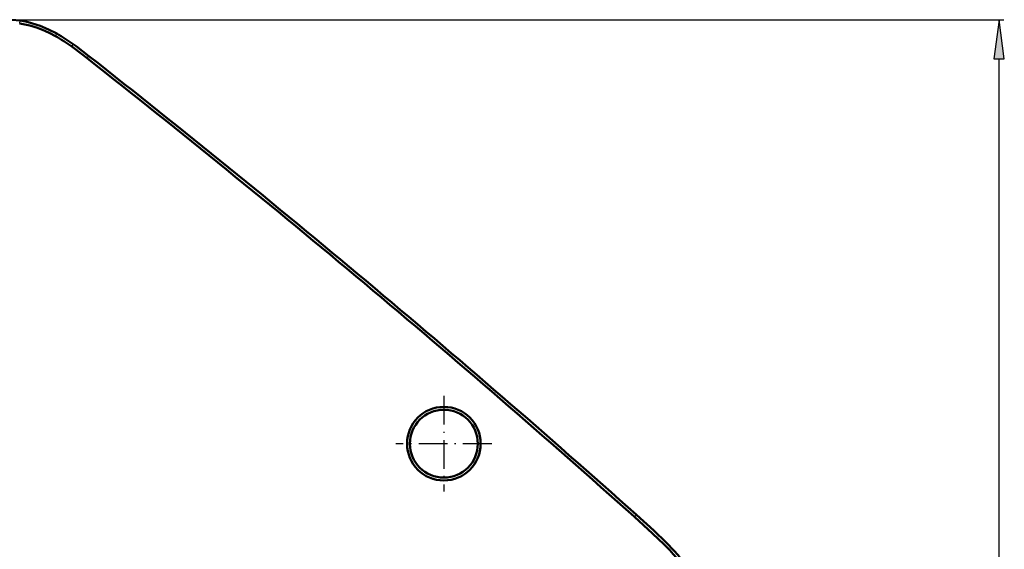
# Model space of a CAD drawing. Extents: x 0 to 594, y 0 to 420.
# Drawn here: x 183 to 270, y 222 to 268 of the extents above; entities that cross this region are included whole.
import ezdxf

# ---------------------------------------------------------------- set-up
doc = ezdxf.new("R2010")
doc.units = 0
doc.linetypes.add('DASHDOT', pattern=[18.5, 12, -3, 0.5, -3])

msp = doc.modelspace()

# ---------------------------------------------------------------- linework, layer by layer
at = {"color": 7, "lineweight": 25}
for p, q in [((182.088623, 268.311707), (269.628937, 268.311707)), ((182.743439, 267.980103), (182.77948, 268.227478)), ((185.895996, 266.860962), (186.017792, 267.079285)), ((187.332611, 265.942139), (187.477905, 266.145599)), ((188.703003, 264.900391), (188.857483, 265.096985)), ((269.216675, 125.698135), (269.216675, 264.841644)), ((237.024902, 224.394806), (237.191467, 224.581238))]:
    msp.add_line(p, q, dxfattribs=at)
at = {"color": 7, "linetype": 'DASHDOT', "lineweight": 25, "ltscale": 0.21125}
for p, q in [((220.191696, 235.086044), (220.191696, 226.636047)), ((224.416687, 230.861038), (215.96669, 230.861038))]:
    msp.add_line(p, q, dxfattribs=at)
at = {"color": 7, "lineweight": 50}
for p, q in [((237.001892, 224.415375), (237.024902, 224.394806)), ((237.168442, 224.601807), (237.191467, 224.581238))]:
    msp.add_line(p, q, dxfattribs=at)
for points in [[(179.362335, 268.05603), (179.963348, 268.172394), (180.651154, 268.26416), (181.33963, 268.308228), (182.063065, 268.298767), (182.77948, 268.227478)], [(182.743439, 267.980103), (183.197205, 267.899963), (183.647339, 267.792969), (184.317612, 267.583618), (184.975128, 267.321198), (185.407837, 267.118286), (185.895981, 266.860992)], [(182.77948, 268.227478), (183.281433, 268.137726), (183.778397, 268.016388), (184.544296, 267.766907), (185.29187, 267.451782), (186.017792, 267.079285)], [(187.477905, 266.145599), (187.722427, 265.967712), (188.857483, 265.096985)], [(187.332611, 265.942139), (187.586288, 265.757477), (188.702942, 264.900452)], [(237.024902, 224.394806), (238.624268, 222.938934), (239.647049, 221.955322), (240.136459, 221.452637), (240.449036, 221.112549), (240.746445, 220.766144), (241.026382, 220.407822), (241.280228, 220.040207), (241.505173, 219.6586), (241.680725, 219.297119), (241.826126, 218.920883), (241.990524, 218.345413)], [(237.191467, 224.581238), (238.7211, 223.190445), (239.821548, 222.134369), (240.520645, 221.406342), (240.850876, 221.03125), (241.259933, 220.512054), (241.621933, 219.961334), (241.894043, 219.43309), (242.042389, 219.060059), (242.163773, 218.675323), (242.262222, 218.277679), (242.339615, 217.874771), (242.408752, 217.396393), (242.496216, 216.46254)]]:
    msp.add_lwpolyline(points, dxfattribs=at)
at = {"color": 7, "lineweight": 25}
msp.add_lwpolyline([(269.673523, 264.841644), (269.216675, 268.311707), (268.759827, 264.841644)], close=True, dxfattribs=at)
at = {"color": 7, "lineweight": 50}
for radius in [3.25, 3]:
    msp.add_circle((220.191696, 230.861038), radius, dxfattribs=at)
for centre, radius, start, end in [((178.325607, 253.457245), 15.644307, 54.196509, 60.547209), ((178.32338, 253.453735), 15.398453, 54.193169, 60.541574), ((-429.161804, -521.268921), 999.909592, 48.223707, 51.835549), ((-429.161255, -521.268311), 1000.158753, 48.223707, 51.835552)]:
    msp.add_arc(centre, radius, start, end, dxfattribs=at)
at = {"color": 7, "lineweight": 25}
msp.add_solid([(269.673523, 264.841644), (269.216675, 268.311707), (269.673523, 264.841644), (268.759827, 264.841644)], dxfattribs=at)

doc.saveas('drawing.dxf')
